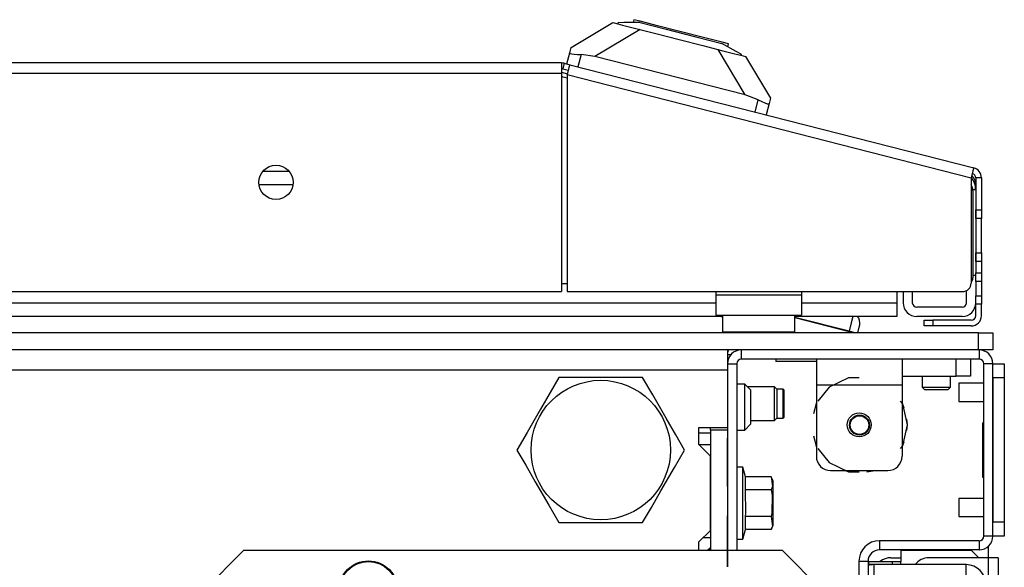
# Model space of a CAD drawing. Units: inches. Extents: x 24 to 308, y 13 to 260.
# Drawn here: x 138 to 145, y 60 to 64 of the extents above; entities that cross this region are included whole.
import ezdxf

# ---------------------------------------------------------------- set-up
doc = ezdxf.new("R2010")
doc.units = ezdxf.units.IN
doc.header["$MEASUREMENT"] = 0
doc.layers.add('TFR-TRI', color=7, linetype='Continuous')

msp = doc.modelspace()

# ---------------------------------------------------------------- linework, layer by layer
at = {"layer": 'TFR-TRI', "color": 18, "linetype": 'Continuous'}
for p, q in [((142.1499, 63.9284), (142.4372, 64.0989)), ((142.4372, 64.0989), (142.4707, 64.0903)), ((142.4727, 64.098), (142.4707, 64.0903)), ((142.4707, 64.0903), (142.503, 64.0821)), ((142.5125, 64.0984), (142.4727, 64.098)), ((142.503, 64.0821), (142.595, 64.0586)), ((142.6248, 64.0998), (142.5125, 64.0984)), ((142.5824, 64.1187), (142.5774, 64.0992)), ((142.6261, 64.1076), (142.5824, 64.1187)), ((142.6248, 64.0998), (142.8049, 64.0538)), ((142.7455, 64.0771), (142.6261, 64.1076)), ((142.9086, 64.0354), (142.7455, 64.0771)), ((142.6266, 64.0505), (142.3135, 63.8648)), ((142.595, 64.0586), (142.7326, 64.0235)), ((142.7326, 64.0235), (142.8949, 63.982)), ((142.8049, 64.0538), (143.0083, 64.0018)), ((143.0716, 63.9938), (142.9086, 64.0354)), ((143.0083, 64.0018), (143.1884, 63.9559)), ((143.191, 63.9633), (143.0716, 63.9938)), ((142.1404, 63.8915), (142.1499, 63.9284)), ((142.8949, 63.982), (143.0573, 63.9406)), ((143.0573, 63.9406), (143.1949, 63.9055)), ((143.2864, 63.9009), (143.1884, 63.9559)), ((143.2347, 63.9522), (143.191, 63.9633)), ((143.2297, 63.9327), (143.2347, 63.9522)), ((142.1206, 63.814), (142.1404, 63.8915)), ((142.1404, 63.8915), (142.1433, 63.8871)), ((142.1433, 63.8871), (142.1541, 63.8838)), ((142.1541, 63.8838), (142.1716, 63.8813)), ((142.1716, 63.8813), (142.1946, 63.8793)), ((142.1946, 63.8793), (142.2183, 63.8781)), ((142.2183, 63.8781), (142.1969, 63.7945)), ((142.3135, 63.8648), (142.2183, 63.8781)), ((143.349, 63.6005), (142.3135, 63.8648)), ((143.349, 63.6005), (143.1633, 63.9135)), ((143.1949, 63.9055), (143.2868, 63.882)), ((143.3211, 63.8814), (143.2864, 63.9009)), ((143.2868, 63.882), (143.3191, 63.8738)), ((143.3211, 63.8814), (143.3191, 63.8738)), ((143.3191, 63.8738), (143.3527, 63.8652)), ((143.3527, 63.8652), (143.5231, 63.5779)), ((142.084, 63.8211), (116.7692, 63.8211)), ((142.084, 63.8211), (142.084, 63.8003)), ((142.084, 63.8003), (142.084, 63.7502)), ((142.1016, 63.8189), (142.0918, 63.7807)), ((142.1016, 63.8189), (142.1397, 63.8091)), ((142.1397, 63.8091), (142.1346, 63.789)), ((142.1397, 63.8091), (144.9244, 63.0983)), ((116.7692, 63.7502), (142.084, 63.7502)), ((142.084, 63.7566), (142.1237, 63.7465)), ((142.084, 63.7502), (142.084, 62.2463)), ((142.0918, 63.7807), (142.13, 63.771)), ((142.1222, 63.716), (142.0942, 63.7232)), ((142.1346, 63.789), (142.1222, 63.7405)), ((142.1222, 63.7405), (142.1222, 62.2463)), ((142.1222, 63.7405), (144.9069, 63.0296)), ((143.439, 63.5665), (143.349, 63.6005)), ((143.4176, 63.4829), (143.439, 63.5665)), ((143.439, 63.5665), (143.463, 63.555)), ((143.463, 63.555), (143.4847, 63.5456)), ((143.4847, 63.5456), (143.5012, 63.5398)), ((143.5137, 63.541), (143.4939, 63.4634)), ((143.5012, 63.5398), (143.511, 63.5386)), ((143.511, 63.5386), (143.5137, 63.541)), ((143.5231, 63.5779), (143.5137, 63.541)), ((140.0255, 63.0752), (140.2048, 63.0752)), ((144.9193, 63.0782), (144.9069, 63.0296)), ((144.9244, 63.0983), (144.9193, 63.0782)), ((140.232, 62.9807), (139.9984, 62.9807)), ((144.9069, 63.0296), (144.9069, 62.3053)), ((144.9384, 63.0296), (144.9384, 62.8091)), ((144.9778, 63.0296), (144.9384, 63.0296)), ((144.9778, 63.0296), (144.9778, 62.8091)), ((144.9384, 62.947), (144.9185, 62.947)), ((144.9187, 62.941), (144.9187, 62.3408)), ((144.9384, 62.8091), (144.9778, 62.8091)), ((144.9384, 62.7673), (144.9384, 62.8091)), ((144.9384, 62.8091), (144.9384, 62.4547)), ((144.9778, 62.8091), (144.9778, 62.7673)), ((144.9384, 62.75), (144.9384, 62.7673)), ((144.9778, 62.75), (144.9384, 62.75)), ((144.9778, 62.7673), (144.9778, 62.75)), ((144.9778, 62.7154), (144.9778, 62.75)), ((144.9778, 62.6319), (144.9778, 62.7154)), ((144.9778, 62.5484), (144.9778, 62.6319)), ((144.9384, 62.4965), (144.9384, 62.5138)), ((144.9384, 62.5138), (144.9778, 62.5138)), ((144.9778, 62.5138), (144.9778, 62.5484)), ((144.9778, 62.5138), (144.9778, 62.4965)), ((144.9384, 62.4547), (144.9384, 62.4965)), ((144.9778, 62.4547), (144.9384, 62.4547)), ((144.9384, 62.4547), (144.9384, 62.376)), ((144.9778, 62.4965), (144.9778, 62.4547)), ((144.9778, 62.4547), (144.9778, 62.376)), ((144.9384, 62.376), (144.9778, 62.376)), ((144.9384, 62.3342), (144.9384, 62.376)), ((144.9778, 62.376), (144.9778, 62.3342)), ((142.0837, 62.3014), (142.1219, 62.3014)), ((144.9187, 62.3606), (144.9384, 62.3606)), ((144.9384, 62.3169), (144.9384, 62.3342)), ((144.9384, 62.3169), (144.9384, 62.2185)), ((144.9778, 62.3169), (144.9384, 62.3169)), ((144.9778, 62.3342), (144.9778, 62.3169)), ((144.9778, 62.3169), (144.9778, 62.2185)), ((116.7692, 62.2463), (142.084, 62.2463)), ((142.1222, 62.2463), (144.8478, 62.2463)), ((143.147, 62.2463), (143.147, 62.2226)), ((143.7376, 62.2463), (143.7376, 62.2226)), ((144.3951, 62.2463), (144.3951, 62.1697)), ((144.4384, 62.2463), (144.4384, 62.1697)), ((144.5014, 62.2463), (144.5014, 62.1697)), ((144.8754, 62.1697), (144.8754, 62.2531)), ((115.7064, 62.1697), (143.1466, 62.1697)), ((143.7376, 62.2226), (143.147, 62.2226)), ((143.147, 62.2226), (143.147, 62.1252)), ((143.7374, 62.1697), (144.3951, 62.1697)), ((143.7376, 62.2226), (143.7376, 62.1252)), ((144.3951, 62.1697), (144.3951, 62.1028)), ((144.9384, 62.1768), (144.9384, 62.2185)), ((144.9384, 62.2185), (144.9778, 62.2185)), ((144.9384, 62.1595), (144.9384, 62.1768)), ((144.9778, 62.2185), (144.9778, 62.1768)), ((144.9778, 62.1768), (144.9778, 62.1595)), ((143.147, 62.1252), (143.147, 62.0848)), ((143.7376, 62.1252), (143.7376, 62.0848)), ((144.3951, 62.1028), (144.3951, 62.0752)), ((144.8439, 62.1382), (144.5329, 62.1382)), ((144.9778, 62.1595), (144.9384, 62.1595)), ((144.9384, 62.0807), (144.9384, 62.1595)), ((144.9778, 62.0807), (144.9778, 62.1595)), ((143.192, 62.0752), (115.661, 62.0752)), ((143.147, 62.0848), (143.7376, 62.0848)), ((143.1923, 62.0709), (143.1755, 62.0752)), ((143.1923, 62.0848), (143.1923, 61.9685)), ((144.3951, 62.0752), (143.692, 62.0752)), ((143.6923, 61.9685), (143.6923, 62.0848)), ((144.0658, 61.9733), (143.6923, 62.0686)), ((143.6923, 62.0671), (144.0654, 61.9719)), ((144.0809, 62.0325), (144.0658, 61.9733)), ((144.0918, 62.0752), (144.0809, 62.0325)), ((144.8439, 62.0752), (144.5329, 62.0752)), ((144.5841, 62.0492), (144.6014, 62.0492)), ((144.5841, 62.0099), (144.5841, 62.0492)), ((144.6014, 62.0492), (144.6431, 62.0492)), ((144.9069, 62.0492), (144.6431, 62.0492)), ((144.6431, 62.0492), (144.6431, 62.0099)), ((144.9581, 61.9628), (113.8951, 61.9628)), ((143.1923, 61.9685), (143.2258, 61.9685)), ((143.2258, 61.9685), (143.3173, 61.9685)), ((143.3173, 61.9685), (143.4423, 61.9685)), ((143.4423, 61.9685), (143.5673, 61.9685)), ((143.5673, 61.9685), (143.6588, 61.9685)), ((143.6588, 61.9685), (143.6923, 61.9685)), ((144.0642, 61.9673), (144.0631, 61.9628)), ((144.0654, 61.9719), (144.0642, 61.9673)), ((144.0654, 61.9719), (144.0658, 61.9733)), ((144.0654, 61.9719), (144.0841, 61.9671)), ((144.088, 61.9676), (144.0658, 61.9733)), ((144.0841, 61.9671), (144.1009, 61.9628)), ((144.1069, 61.9628), (144.088, 61.9676)), ((144.125, 61.9628), (144.1348, 62.0011)), ((144.1348, 62.0011), (144.1387, 62.0166)), ((144.6014, 62.0099), (144.5841, 62.0099)), ((144.6431, 62.0099), (144.6014, 62.0099)), ((144.9069, 62.0099), (144.6431, 62.0099)), ((144.9581, 61.9628), (145.0277, 61.9628)), ((144.9581, 61.8447), (144.9581, 61.9628)), ((145.0277, 61.9628), (145.0566, 61.9628)), ((145.0566, 61.9628), (145.0566, 61.8447)), ((144.9581, 61.8447), (113.8951, 61.8447)), ((143.2278, 61.8447), (143.2278, 61.8043)), ((143.3223, 61.8447), (143.3223, 61.7817)), ((145.0277, 61.8447), (144.9581, 61.8447)), ((144.9621, 61.8447), (144.9621, 61.7817)), ((145.0566, 61.8447), (145.0277, 61.8447)), ((143.2273, 61.8132), (143.2515, 61.8132)), ((143.2278, 61.8043), (143.2278, 61.7069)), ((144.9621, 61.7817), (143.3223, 61.7817)), ((143.5605, 61.7817), (143.5605, 61.7659)), ((143.6124, 61.7659), (143.5605, 61.7659)), ((143.7377, 61.7659), (143.6124, 61.7659)), ((143.7914, 61.7659), (143.7377, 61.7659)), ((143.84, 61.7659), (143.7914, 61.7659)), ((143.84, 61.7817), (143.84, 61.7298)), ((144.4306, 61.7817), (144.4306, 61.7298)), ((144.8046, 61.6636), (144.8046, 61.7817)), ((144.903, 61.7817), (144.903, 61.6636)), ((115.6255, 61.7069), (143.2278, 61.7069)), ((143.2278, 61.7502), (143.2278, 61.7069)), ((143.2278, 61.7502), (143.2908, 61.7502)), ((143.2278, 61.7069), (143.2278, 61.3112)), ((143.2908, 61.7502), (143.2908, 60.4628)), ((143.84, 61.7298), (143.84, 61.6045)), ((144.4306, 61.7298), (144.4306, 61.6045)), ((144.9936, 60.5628), (144.9936, 61.7502)), ((145.0566, 61.7502), (144.9936, 61.7502)), ((145.0566, 61.7502), (145.1353, 61.7502)), ((145.0566, 60.5628), (145.0566, 61.7502)), ((145.1353, 61.7502), (145.1353, 61.7214)), ((145.1353, 61.7214), (145.1353, 61.6518)), ((142.0651, 61.6557), (142.005, 61.5515)), ((142.127, 61.6557), (142.0651, 61.6557)), ((142.3378, 61.6557), (142.127, 61.6557)), ((142.5396, 61.6557), (142.3378, 61.6557)), ((142.6425, 61.6557), (142.5396, 61.6557)), ((142.7118, 61.5357), (142.6425, 61.6557)), ((144.0613, 61.6533), (143.9279, 61.589)), ((144.1353, 61.6533), (144.0613, 61.6533)), ((144.4306, 61.6636), (144.8046, 61.6636)), ((144.5684, 61.6636), (144.5684, 61.5888)), ((144.7652, 61.5888), (144.7652, 61.6636)), ((144.8742, 61.6636), (144.8046, 61.6636)), ((144.903, 61.6636), (144.8742, 61.6636)), ((145.0566, 61.6518), (145.0566, 60.6612)), ((145.1353, 61.6518), (145.0566, 61.6518)), ((145.1353, 61.6518), (145.1353, 60.6612)), ((142.005, 61.5515), (141.9389, 61.4371)), ((143.3459, 61.6084), (143.2908, 61.6084)), ((143.3853, 61.5691), (143.3459, 61.6084)), ((143.3459, 61.5623), (143.3459, 61.6084)), ((143.3459, 61.5596), (143.3459, 61.6045)), ((143.3459, 61.451), (143.3459, 61.5623)), ((143.3459, 61.451), (143.3459, 61.5596)), ((143.5517, 61.5906), (143.3638, 61.5906)), ((143.3853, 61.5691), (143.3853, 61.5345)), ((143.5667, 61.5756), (143.5517, 61.5906)), ((143.5517, 61.5567), (143.5517, 61.5906)), ((143.5517, 61.4748), (143.5517, 61.5567)), ((143.6117, 61.5756), (143.5667, 61.5756)), ((143.5667, 61.5756), (143.5667, 61.5461)), ((143.6167, 61.5706), (143.6117, 61.5756)), ((143.6117, 61.5252), (143.6117, 61.5756)), ((143.6167, 61.5706), (143.6167, 61.5425)), ((143.84, 61.6045), (143.84, 61.1124)), ((143.84, 61.6045), (144.4306, 61.6045)), ((143.9279, 61.589), (143.851, 61.4926)), ((144.4306, 61.6045), (144.4306, 61.1124)), ((144.5684, 61.5888), (144.5881, 61.5691)), ((144.5684, 61.5888), (144.6176, 61.5888)), ((144.6111, 61.5691), (144.5881, 61.5691)), ((144.6668, 61.5691), (144.6111, 61.5691)), ((144.6176, 61.5888), (144.716, 61.5888)), ((144.7225, 61.5691), (144.6668, 61.5691)), ((144.716, 61.5888), (144.7652, 61.5888)), ((144.7455, 61.5691), (144.7225, 61.5691)), ((144.7455, 61.5691), (144.7652, 61.5888)), ((144.9936, 61.6159), (144.8223, 61.6159)), ((144.8223, 61.6159), (144.8223, 61.5975)), ((144.8223, 61.5975), (144.8223, 61.5534)), ((144.8223, 61.5534), (144.8223, 61.5092)), ((142.8049, 61.3743), (142.7118, 61.5357)), ((143.3853, 61.5345), (143.3853, 61.451)), ((143.5667, 61.5461), (143.5667, 61.4748)), ((143.6117, 61.4244), (143.6117, 61.5252)), ((143.6167, 61.5425), (143.6167, 61.4748)), ((144.435, 61.4733), (144.4197, 61.4926)), ((144.8223, 61.5092), (144.8223, 61.4909)), ((144.8223, 61.4909), (144.9936, 61.4909)), ((141.9389, 61.4371), (141.8458, 61.2758)), ((143.3459, 61.3396), (143.3459, 61.451)), ((143.3459, 61.3424), (143.3459, 61.451)), ((143.3853, 61.451), (143.3853, 61.3675)), ((143.5517, 61.3929), (143.5517, 61.4748)), ((143.5667, 61.4748), (143.5667, 61.4035)), ((143.6117, 61.374), (143.6117, 61.4244)), ((143.6167, 61.4748), (143.6167, 61.407)), ((143.84, 61.4822), (143.8213, 61.4056)), ((143.84, 61.4822), (143.8213, 61.4056)), ((143.84, 61.4822), (143.8213, 61.4056)), ((144.4445, 61.445), (144.4306, 61.4822)), ((144.4445, 61.445), (144.4306, 61.4822)), ((144.4445, 61.445), (144.4306, 61.4822)), ((144.468, 61.3289), (144.435, 61.4733)), ((142.871, 61.2599), (142.8049, 61.3743)), ((143.3853, 61.3675), (143.3853, 61.3329)), ((143.3853, 61.359), (143.5517, 61.359)), ((143.5517, 61.359), (143.5517, 61.3929)), ((143.5517, 61.359), (143.5667, 61.374)), ((143.5667, 61.4035), (143.5667, 61.374)), ((143.5667, 61.374), (143.6117, 61.374)), ((143.6117, 61.374), (143.6167, 61.3789)), ((143.6167, 61.407), (143.6167, 61.3789)), ((144.468, 61.3289), (144.4632, 61.3684)), ((144.468, 61.3289), (144.4632, 61.3684)), ((144.468, 61.3289), (144.4632, 61.3684)), ((143.031, 61.1931), (143.031, 61.3112)), ((143.031, 61.3112), (143.2278, 61.3112)), ((143.1097, 61.2915), (143.1097, 61.3112)), ((143.1097, 61.2915), (143.1097, 60.4628)), ((143.2278, 61.2915), (143.1097, 61.2915)), ((143.2278, 61.3112), (143.2278, 61.2915)), ((143.2278, 61.2915), (143.2278, 60.4628)), ((143.2908, 61.2935), (143.3459, 61.2935)), ((143.3459, 61.2974), (143.3459, 61.3424)), ((143.3459, 61.2935), (143.3459, 61.3396)), ((143.3459, 61.2935), (143.3853, 61.3329)), ((144.435, 61.1846), (144.468, 61.3289)), ((144.4632, 61.2895), (144.468, 61.3289)), ((144.4632, 61.2895), (144.468, 61.3289)), ((144.4632, 61.2895), (144.468, 61.3289)), ((144.9857, 61.3435), (144.9936, 61.3435)), ((144.9857, 61.3435), (144.9857, 60.9695)), ((141.8458, 61.2758), (141.7764, 61.1557)), ((142.9312, 61.1557), (142.871, 61.2599)), ((143.031, 61.2738), (143.1097, 61.2738)), ((143.2278, 61.0837), (143.2278, 61.2371)), ((143.2278, 61.2371), (143.2278, 61.0913)), ((143.2278, 61.0935), (143.2278, 61.2278)), ((143.2278, 61.2278), (143.2278, 60.9034)), ((143.8213, 61.2523), (143.84, 61.1757)), ((143.8213, 61.2523), (143.84, 61.1757)), ((143.8213, 61.2523), (143.84, 61.1757)), ((144.4306, 61.1757), (144.4445, 61.2129)), ((144.4306, 61.1757), (144.4445, 61.2129)), ((144.4306, 61.1757), (144.4445, 61.2129)), ((141.7764, 61.1557), (141.8366, 61.0515)), ((142.8618, 61.0357), (142.9312, 61.1557)), ((143.1097, 61.1144), (143.031, 61.1931)), ((143.031, 61.1931), (143.1097, 61.1931)), ((143.2278, 61.1828), (143.2278, 61.0843)), ((143.2278, 61.0968), (143.2278, 61.1828)), ((143.2278, 61.1828), (143.2278, 61.0917)), ((143.2278, 61.0913), (143.2278, 61.1828)), ((143.851, 61.1653), (143.9279, 61.0688)), ((144.4197, 61.1653), (144.435, 61.1846)), ((143.1097, 60.6026), (143.1097, 61.1144)), ((143.2278, 61.0532), (143.2278, 61.0968)), ((143.2278, 61.0389), (143.2278, 61.0935)), ((143.2278, 61.0917), (143.2278, 61.0527)), ((143.2278, 61.0913), (143.2278, 61.0328)), ((143.2278, 61.0412), (143.2278, 61.0913)), ((143.2278, 61.0843), (143.2278, 61.0113)), ((143.2278, 61.0179), (143.2278, 61.0837)), ((141.8366, 61.0515), (141.9027, 60.9371)), ((142.7687, 60.8743), (142.8618, 61.0357)), ((143.2278, 61.025), (143.2278, 61.0532)), ((143.2278, 61.0527), (143.2278, 61.0254)), ((143.2278, 61.0095), (143.2278, 61.0412)), ((143.2278, 60.9034), (143.2278, 61.0389)), ((143.2278, 61.0328), (143.2278, 60.9883)), ((143.2278, 61.0254), (143.2278, 61.0096)), ((143.2278, 61.0095), (143.2278, 61.025)), ((143.2278, 60.9699), (143.2278, 61.0179)), ((143.2278, 61.0113), (143.2278, 60.987)), ((143.2278, 61.0099), (143.2278, 60.9752)), ((143.2278, 60.9657), (143.2278, 61.0099)), ((143.2278, 61.0096), (143.2278, 61.0043)), ((143.2278, 60.9926), (143.2278, 61.0095)), ((143.2278, 61.0043), (143.2278, 61.0095)), ((143.3341, 61.0376), (143.2908, 61.0376)), ((143.3519, 60.9714), (143.3341, 61.0376)), ((143.3341, 61.0043), (143.3341, 61.0376)), ((143.9279, 61.0688), (144.0613, 61.0046)), ((143.9384, 61.014), (144.3322, 61.014)), ((144.0282, 61.014), (144.0817, 61.0051)), ((144.0282, 61.014), (144.0817, 61.0051)), ((144.0282, 61.014), (144.0817, 61.0051)), ((144.1888, 61.0051), (144.2424, 61.014)), ((144.1888, 61.0051), (144.2424, 61.014)), ((144.1888, 61.0051), (144.2424, 61.014)), ((143.2278, 60.987), (143.2278, 60.9926)), ((143.2278, 60.9883), (143.2278, 60.9603)), ((143.2278, 60.9752), (143.2278, 60.9505)), ((143.2278, 60.9405), (143.2278, 60.9699)), ((143.2278, 60.9509), (143.2278, 60.9657)), ((143.2278, 60.9603), (143.2278, 60.9509)), ((143.2278, 60.9505), (143.2278, 60.9357)), ((143.2278, 60.9307), (143.2278, 60.9405)), ((143.3341, 60.9136), (143.3341, 61.0043)), ((143.3519, 60.8805), (143.3519, 60.9714)), ((143.529, 60.9714), (143.3519, 60.9714)), ((143.5428, 60.9418), (143.529, 60.9714)), ((143.529, 60.9714), (143.5378, 60.9048)), ((143.5428, 60.8972), (143.5428, 60.9418)), ((144.0613, 61.0046), (144.1353, 61.0046)), ((144.9857, 60.9695), (144.9936, 60.9695)), ((141.9027, 60.9371), (141.9958, 60.7758)), ((142.7026, 60.7599), (142.7687, 60.8743)), ((143.2278, 60.9357), (143.2278, 60.9307)), ((143.3341, 60.7895), (143.3341, 60.9136)), ((143.3546, 60.7209), (143.3519, 60.8805)), ((143.529, 60.8805), (143.3519, 60.8805)), ((143.5378, 60.9048), (143.529, 60.8805)), ((143.529, 60.8805), (143.536, 60.8444)), ((143.5428, 60.7895), (143.5428, 60.8972)), ((143.536, 60.8444), (143.5338, 60.7217)), ((144.9936, 60.8222), (144.8223, 60.8222)), ((144.8223, 60.8222), (144.8223, 60.8038)), ((144.8223, 60.8038), (144.8223, 60.7597)), ((141.9958, 60.7758), (142.0651, 60.6557)), ((142.6425, 60.6557), (142.7026, 60.7599)), ((143.3341, 60.6655), (143.3341, 60.7895)), ((143.5428, 60.6819), (143.5428, 60.7895)), ((144.8223, 60.7597), (144.8223, 60.7155)), ((143.2278, 60.7032), (143.2278, 60.5218)), ((143.2278, 60.649), (143.2278, 60.7032)), ((143.2278, 60.6386), (143.2278, 60.6928)), ((143.2278, 60.6928), (143.2278, 60.5114)), ((143.3519, 60.6986), (143.3546, 60.7209)), ((143.3519, 60.6077), (143.3519, 60.6986)), ((143.529, 60.6986), (143.3519, 60.6986)), ((143.5338, 60.7217), (143.529, 60.6986)), ((143.529, 60.6986), (143.5378, 60.632)), ((143.5428, 60.6373), (143.5428, 60.6819)), ((144.8223, 60.7155), (144.8223, 60.6972)), ((144.8223, 60.6972), (144.9936, 60.6972)), ((142.0651, 60.6557), (142.127, 60.6557)), ((142.127, 60.6557), (142.3378, 60.6557)), ((142.3378, 60.6557), (142.5396, 60.6557)), ((142.5396, 60.6557), (142.6425, 60.6557)), ((143.031, 60.5238), (143.1097, 60.6026)), ((143.2278, 60.5487), (143.2278, 60.649)), ((143.2278, 60.649), (143.2278, 60.528)), ((143.2278, 60.5196), (143.2278, 60.649)), ((143.2278, 60.6386), (143.2278, 60.5176)), ((143.2278, 60.5092), (143.2278, 60.6386)), ((143.2278, 60.5383), (143.2278, 60.6386)), ((143.3341, 60.5747), (143.3341, 60.6655)), ((143.3341, 60.5415), (143.3519, 60.6077)), ((143.529, 60.6077), (143.3519, 60.6077)), ((143.529, 60.6077), (143.5428, 60.6373)), ((143.5378, 60.632), (143.529, 60.6077)), ((145.0566, 60.6612), (145.1353, 60.6612)), ((145.1353, 60.6612), (145.1353, 60.5916)), ((143.0605, 60.5533), (143.1097, 60.5533)), ((143.2278, 60.5192), (143.2278, 60.5487)), ((143.2278, 60.5088), (143.2278, 60.5383)), ((143.2908, 60.5415), (143.3341, 60.5415)), ((143.3341, 60.5415), (143.3341, 60.5747)), ((145.0566, 60.5628), (144.9936, 60.5628)), ((145.1353, 60.5628), (145.0566, 60.5628)), ((145.1353, 60.5916), (145.1353, 60.5628)), ((143.031, 60.4628), (143.031, 60.5238)), ((143.0881, 60.4628), (143.1097, 60.4845)), ((143.1097, 60.4746), (143.0979, 60.4628)), ((143.2278, 60.528), (143.2278, 60.4843)), ((143.2278, 60.5218), (143.2278, 60.4787)), ((143.2278, 60.4538), (143.2278, 60.5196)), ((143.2278, 60.4933), (143.2278, 60.5192)), ((143.2278, 60.5176), (143.2278, 60.4739)), ((143.2278, 60.5114), (143.2278, 60.4683)), ((143.2278, 60.4434), (143.2278, 60.5092)), ((143.2278, 60.4829), (143.2278, 60.5088)), ((143.2278, 60.4727), (143.2278, 60.4933)), ((143.2278, 60.4843), (143.2278, 60.4546)), ((143.2278, 60.4623), (143.2278, 60.4829)), ((143.2278, 60.4787), (143.2278, 60.4441)), ((143.2278, 60.4739), (143.2278, 60.4442)), ((143.2278, 60.459), (143.2278, 60.4727)), ((143.2278, 60.4683), (143.2278, 60.4338)), ((143.2278, 60.4679), (143.2278, 60.4303)), ((143.2278, 60.4297), (143.2278, 60.4679)), ((144.9621, 60.5313), (144.2751, 60.5313)), ((144.2751, 60.5313), (144.2751, 60.4683)), ((144.9621, 60.4683), (144.2751, 60.4683)), ((144.4227, 60.4667), (144.907, 60.4667)), ((144.4227, 60.4667), (144.4227, 60.388)), ((144.9597, 60.414), (144.907, 60.4667)), ((144.9621, 60.5313), (144.9621, 60.4683)), ((145.0251, 60.4919), (145.0251, 60.4137)), ((139.8925, 60.4628), (139.4988, 60.0691)), ((143.6077, 60.4628), (139.8925, 60.4628)), ((143.2278, 60.4486), (143.2278, 60.4623)), ((143.2278, 60.4204), (143.2278, 60.459)), ((143.2278, 60.4575), (143.2278, 60.4199)), ((143.2278, 60.4193), (143.2278, 60.4575)), ((143.2278, 60.4546), (143.2278, 60.4375)), ((143.2278, 60.4318), (143.2278, 60.4538)), ((143.2278, 60.41), (143.2278, 60.4486)), ((143.2278, 60.4442), (143.2278, 60.4271)), ((143.2278, 60.4441), (143.2278, 60.4168)), ((143.2278, 60.4214), (143.2278, 60.4434)), ((143.2278, 60.4375), (143.2278, 60.4318)), ((143.2278, 60.4338), (143.2278, 60.4064)), ((143.2278, 60.4303), (143.2278, 60.4029)), ((143.2278, 60.4005), (143.2278, 60.4297)), ((143.2278, 60.4271), (143.2278, 60.4214)), ((143.2278, 60.3617), (143.2278, 60.4204)), ((143.2278, 60.4199), (143.2278, 60.3925)), ((143.2278, 60.3901), (143.2278, 60.4193)), ((143.2278, 60.4168), (143.2278, 60.395)), ((143.2278, 60.3513), (143.2278, 60.41)), ((143.2278, 60.4064), (143.2278, 60.3846)), ((143.2278, 60.4029), (143.2278, 60.3617)), ((143.2278, 60.3821), (143.2278, 60.4005)), ((144.0014, 60.0691), (143.6077, 60.4628)), ((144.3538, 60.414), (144.4227, 60.414)), ((145.0231, 60.414), (144.6156, 60.414)), ((145.0231, 60.414), (145.0231, 16.4219)), ((145.0732, 60.414), (145.0231, 60.414)), ((145.094, 60.414), (145.0732, 60.414)), ((145.094, 60.414), (145.094, 16.4219)), ((143.2278, 60.395), (143.2278, 60.3807)), ((143.2278, 60.3925), (143.2278, 60.3513)), ((143.2278, 60.3717), (143.2278, 60.3901)), ((143.2278, 60.3846), (143.2278, 60.3703)), ((143.2278, 60.376), (143.2278, 60.3821)), ((143.2278, 60.3807), (143.2278, 60.376)), ((143.2278, 60.3656), (143.2278, 60.3717)), ((143.2278, 60.3703), (143.2278, 60.3656)), ((144.1333, 60.3896), (144.1333, 59.2636)), ((144.1333, 60.3896), (144.1964, 60.3896)), ((144.1964, 60.3896), (144.1964, 59.2636)), ((144.2377, 60.3663), (144.1964, 60.3663)), ((144.1983, 60.388), (144.1983, 60.3663)), ((144.1983, 60.388), (144.2397, 60.388)), ((144.8715, 60.3663), (144.2377, 60.3663)), ((144.2377, 60.2876), (144.2377, 60.3663)), ((144.2397, 60.388), (144.3224, 60.388)), ((144.3224, 60.388), (144.3637, 60.388)), ((144.3637, 60.3663), (144.3637, 60.388)), ((144.3637, 60.388), (144.381, 60.388)), ((144.381, 60.388), (144.4227, 60.388)), ((144.4227, 60.3663), (144.4227, 60.388)), ((144.8715, 60.2876), (144.8715, 60.3663))]:
    msp.add_line(p, q, dxfattribs=at)
for centre, radius in [((140.1155, 62.9982), 0.1181), ((142.3538, 61.1557), 0.4803), ((144.1353, 61.3289), 0.0827), ((144.1373, 61.3273), 0.0689), ((144.1373, 61.3273), 0.064), ((140.7526, 60.1872), 0.2047), ((140.7526, 60.1872), 0.2003)]:
    msp.add_circle(centre, radius, dxfattribs=at)
for centre, radius, start, end in [((142.084, 63.7502), 0.0709, 75.68, 90), ((142.084, 63.7502), 0.0315, 75.68, 90), ((142.0358, 63.4943), 0.2362, 75.68, 78.20569), ((144.8439, 62.9807), 0.0945, 0, 44.49094), ((144.9069, 63.0296), 0.0315, 0, 75.68), ((144.9069, 63.0296), 0.0709, 0, 75.68), ((144.8399, 62.941), 0.0787, 0, 31.75249), ((144.8006, 62.947), 0.1378, 0, 38.86404), ((144.8478, 62.3053), 0.0591, 270, 0), ((144.8793, 62.3408), 0.0394, 314.48109, 0), ((144.5329, 62.1697), 0.0945, 180, 270), ((144.5329, 62.1697), 0.0315, 180, 270), ((144.8439, 62.1697), 0.0315, 270, 0), ((144.8439, 62.1697), 0.0945, 270, 0), ((144.0806, 62.0314), 0.06, 345.68, 46.78297), ((144.9069, 62.0807), 0.0709, 270, 0), ((144.9069, 62.0807), 0.0315, 270, 0), ((143.2323, 61.9685), 0.04, 180, 188.26172), ((143.6523, 61.9685), 0.04, 351.73828, 0), ((143.2825, 61.8094), 0.0591, 143.32922, 157.78547), ((143.3223, 61.7502), 0.0945, 90, 180), ((144.9621, 61.7502), 0.0945, 0, 90), ((143.3223, 61.7502), 0.0315, 90, 180), ((144.9621, 61.7502), 0.0315, 0, 90), ((143.9384, 61.1124), 0.0984, 180, 270), ((144.3322, 61.1124), 0.0984, 270, 0), ((144.9621, 60.5628), 0.0315, 270, 0), ((144.9621, 60.5628), 0.0945, 270, 0), ((144.2751, 60.3896), 0.1417, 90, 180), ((144.2751, 60.3896), 0.0787, 90, 180), ((144.3538, 60.2959), 0.1181, 90, 128.77734), ((144.6156, 60.2959), 0.1181, 90, 143.36719), ((144.2377, 60.2286), 0.1378, 90, 107.45859), ((144.8715, 60.2286), 0.1378, 0, 90)]:
    msp.add_arc(centre, radius, start, end, dxfattribs=at)

doc.saveas('drawing.dxf')
